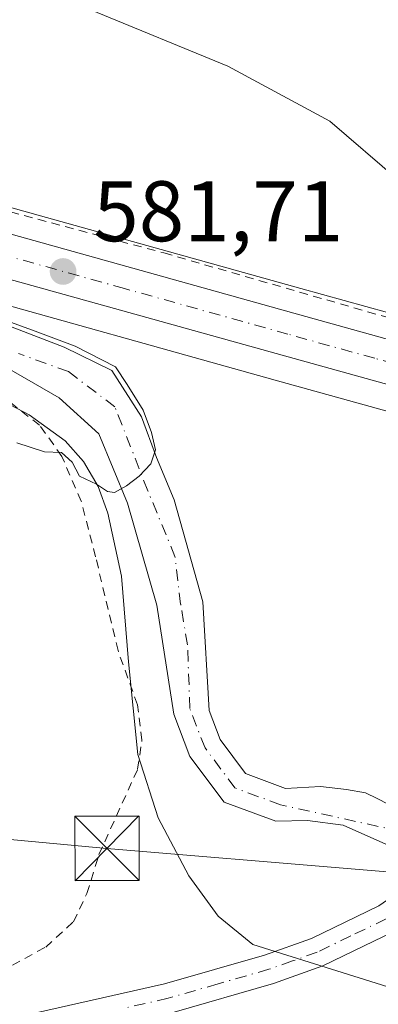
# Model space of a CAD drawing. Units: metres. Extents: x 600153 to 603583, y 4761552 to 4763916.
# Drawn here: x 602430 to 602472, y 4761646 to 4761761 of the extents above; entities that cross this region are included whole.
import ezdxf

# ---------------------------------------------------------------- set-up
doc = ezdxf.new("R2010")
doc.units = ezdxf.units.M
doc.header["$MEASUREMENT"] = 0
doc.linetypes.add('DGN Style 2', pattern=[1.6480167562047852, 0.988810053722871, -0.6592067024819142])
doc.linetypes.add('DGN Style 4', pattern=[2.6384748266838614, 1.318413404963828, -0.6592067024819142, 0.001648016756204785, -0.6592067024819142])
for name, color, linetype, lineweight in [('Alambrada', 7, 'DGN Style 2', 0), ('Carretera de calzada única Cxs', 7, 'Continuous', 13), ('Carretera de calzada única eje', 7, 'DGN Style 4', 0), ('Corriente natural Cxs', 4, 'Continuous', 13), ('Corriente natural eje', 4, 'DGN Style 4', 0), ('Curva de nivel normal', 30, 'Continuous', 0), ('Espacio natural protegido', 121, 'Continuous', 13), ('Espacio natural protegido CxS', 121, 'Continuous', 0), ('Núcleo urbano CxS', 7, 'Continuous', 0), ('Pista pavimentada Cxs', 135, 'Continuous', 0), ('Pista pavimentada eje', 135, 'DGN Style 4', 0), ('Prado CxS', 92, 'Continuous', 0), ('Punto de cota en terreno', 7, 'Continuous', 0), ('Rótulo de punto de cota en terreno', 7, 'Continuous', 0), ('Suelo desnudo CxS', 253, 'Continuous', 0), ('Tendido', 6, 'Continuous', 0), ('Torre de tendido puntual', 7, 'Continuous', 0)]:
    doc.layers.add(name, color=color, linetype=linetype, lineweight=lineweight)
doc.styles.add('Style-Arial', font='txt')

# ---------------------------------------------------------------- blocks, each defined once
blk = doc.blocks.new('*U12')
at = {"layer": 'Núcleo urbano CxS', "color": 7, "linetype": 'Continuous', "lineweight": 0}
for points in [[(602424.4266999997, 4761740.6797, 581.1039000000019), (602462.7251000004, 4761729.9901, 582.470100000006), (602482.9568999996, 4761724.3651, 584.0911000000051), (602496.2265, 4761720.8413, 585.4266999999963), (602512.1668999996, 4761717.117699999, 584.9192000000039), (602523.8800999997, 4761715.668299999, 585.8534000000072), (602541.4682999998, 4761714.545499999, 586.1300000000047), (602587.0263, 4761712.337099999, 586.9752000000008)], [(602648.4254999999, 4761698.5931, 587.4606000000058), (602540.8475000003, 4761703.4648, 584.7467999999935), (602522.9806000004, 4761704.596200001, 584.5555000000022), (602522.8618999999, 4761704.605900001, 584.5565999999963), (602515.7918999996, 4761705.335899999, 584.5417000000016), (602515.6489000004, 4761705.3543, 584.5347000000038), (602510.2588999998, 4761706.1744, 584.2823000000062), (602510.1891000001, 4761706.185799999, 584.2792000000045), (602510.0453000005, 4761706.2148, 584.273000000001), (602500.5853000004, 4761708.364700001, 584.2510000000038), (602500.5011, 4761708.3851, 584.245299999995), (602480.0740999999, 4761713.6523, 582.930600000007), (602459.7456999999, 4761719.300000001, 581.9731000000029), (602421.6665000003, 4761729.917500001, 580.8834999999963), (602403.5159, 4761733.8817, 580.3349000000017), (602391.5164999999, 4761735.439099999, 580.1784000000043), (602381.6974, 4761735.898399999, 580.1437000000005), (602376.2953000005, 4761735.763499999, 579.8680000000022), (602369.3119000001, 4761735.119899999, 579.6915000000008), (602362.1074999999, 4761734.0823, 579.8274999999994), (602352.4631000003, 4761732.159299999, 579.6386999999959), (602335.2361000003, 4761728.031199999, 579.1242000000057), (602310.5219000002, 4761720.713500001, 578.5142999999953)]]:
    blk.add_polyline3d(points, dxfattribs=at)
blk = doc.blocks.new('*U18')
at = {"layer": 'Prado CxS', "color": 92, "linetype": 'Continuous', "lineweight": 0}
blk.add_polyline3d([(602587.0263, 4761712.337099999, 586.9752000000008), (602541.4682999998, 4761714.545499999, 586.1300000000047), (602523.8800999997, 4761715.668299999, 585.8534000000072), (602512.1668999996, 4761717.117699999, 584.9192000000039), (602496.2265, 4761720.8413, 585.4266999999963), (602482.9568999996, 4761724.3651, 584.0911000000051), (602462.7251000004, 4761729.9901, 582.470100000006), (602424.4266999997, 4761740.6797, 581.1039000000019)], dxfattribs=at)
blk = doc.blocks.new('*U22')
at = {"layer": 'Prado CxS', "color": 92, "linetype": 'Continuous', "lineweight": 0}
for points in [[(602427.1568, 4761721.4716, 580.0329000000056), (602434.5652000001, 4761717.238299999, 579.6836000000039), (602439.1953999996, 4761713.004899999, 580.0709000000061), (602442.5027000001, 4761704.9351, 580.6735999999946), (602445.9423000002, 4761693.0288, 580.2222000000038), (602447.9201999997, 4761680.3101, 580.1263000000035), (602449.8000999996, 4761675.4001, 580.399900000004), (602453.7901, 4761670.0601, 580.5635000000038), (602459.8000999996, 4761667.8201, 580.5728999999993), (602463.5104, 4761667.898399999, 580.7356), (602467.6776000002, 4761667.3693, 581.3255999999965), (602473.3300999999, 4761664.8301, 581.3380999999936)], [(602475.5401, 4761668.450099999, 581.3561999999947), (602471.6464000001, 4761670.4781, 581.1284000000014), (602470.2572999997, 4761671.139599999, 581.0509000000021), (602468.0745000001, 4761671.536499999, 580.963699999993), (602465.0318, 4761671.8672, 580.6459999999934), (602460.9401000004, 4761671.6601, 580.3142999999982), (602456.2901999997, 4761673.390100001, 580.1184000000068), (602453.3301999997, 4761677.350099999, 579.8221999999951), (602452.0296999998, 4761680.746900001, 579.7112999999954), (602451.3134000005, 4761693.4257, 579.993100000007), (602447.9796000002, 4761705.332000001, 581.1119999999937), (602445.9157999996, 4761710.2532, 580.7350000000006), (602444.1695999998, 4761715.015699999, 580.5228000000062), (602440.6771, 4761720.4133, 580.649900000004), (602435.1207999998, 4761723.112000001, 580.4651000000014), (602427.3421, 4761726.1283, 580.6226000000024)], [(602310.5219000002, 4761720.713500001, 578.5142999999953), (602335.2361000003, 4761728.031199999, 579.1242000000057), (602352.4631000003, 4761732.159299999, 579.6386999999959), (602362.1074999999, 4761734.0823, 579.8274999999994), (602369.3119000001, 4761735.119899999, 579.6915000000008), (602376.2953000005, 4761735.763499999, 579.8680000000022), (602381.6974, 4761735.898399999, 580.1437000000005), (602391.5164999999, 4761735.439099999, 580.1784000000043), (602403.5159, 4761733.8817, 580.3349000000017), (602421.6665000003, 4761729.917500001, 580.8834999999963), (602459.7456999999, 4761719.300000001, 581.9731000000029), (602480.0740999999, 4761713.6523, 582.930600000007), (602500.5011, 4761708.3851, 584.245299999995), (602500.5853000004, 4761708.364700001, 584.2510000000038), (602510.0453000005, 4761706.2148, 584.273000000001), (602510.1891000001, 4761706.185799999, 584.2792000000045), (602510.2588999998, 4761706.1744, 584.2823000000062), (602515.6489000004, 4761705.3543, 584.5347000000038), (602515.7918999996, 4761705.335899999, 584.5417000000016), (602522.8618999999, 4761704.605900001, 584.5565999999963), (602522.9806000004, 4761704.596200001, 584.5555000000022), (602540.8475000003, 4761703.4648, 584.7467999999935), (602648.4254999999, 4761698.5931, 587.4606000000058)]]:
    blk.add_polyline3d(points, dxfattribs=at)
blk = doc.blocks.new('5PATER')
at = {"layer": 'Punto de cota en terreno', "linetype": 'Continuous', "lineweight": 0}
h = blk.add_hatch(color=51, dxfattribs=at)
edge = h.paths.add_edge_path()
edge.add_ellipse((0, 0), major_axis=(-0.1095731443231308, -0.1110710700762829), ratio=0.9994222409660322, start_angle=0, end_angle=360)
blk = doc.blocks.new('5TTEND')
at = {"layer": 'Torre de tendido puntual', "color": 7, "linetype": 'Continuous', "lineweight": 0}
for p, q in [((-0.375, 0.3754), (0.375, -0.3746)), ((0.3720000000000001, 0.3784000000000001), (-0.3720000000000001, -0.3776))]:
    blk.add_line(p, q, dxfattribs=at)
at = {"layer": 'Torre de tendido puntual', "color": 7, "linetype": 'Continuous', "lineweight": 0, "flags": 128}
blk.add_lwpolyline([(-0.375, -0.3746), (0.375, -0.3746), (0.375, 0.3754), (-0.375, 0.3754), (-0.3720000000000001, -0.3776)], dxfattribs=at)

msp = doc.modelspace()

# ---------------------------------------------------------------- linework, layer by layer
at = {"layer": 'Alambrada', "color": 7, "linetype": 'DGN Style 2', "lineweight": 0}
for points in [[(602304.8000999996, 4761731.130100001, 581.1315999999933), (602340.2801000001, 4761739.860099999, 580.5485999999946), (602350.0301000001, 4761742.2601, 580.9238999999943), (602364.9600999998, 4761745.110099999, 588.5766000000004), (602374.0301000001, 4761746.5001, 585.4398999999976), (602388.1001000004, 4761746.360099999, 582.6820000000008), (602404.8000999996, 4761744.2601, 581.4284999999945), (602420.9301000005, 4761741.050100001, 581.7289000000019), (602446.7600999996, 4761734.120100001, 582.271900000007), (602482.4200999998, 4761723.8301, 584.5197999999946), (602502.6901000004, 4761719.5801, 586.7811999999976), (602513.7901, 4761728.3101, 592.1523000000016), (602524.2401000002, 4761733.9301, 598.7814000000071), (602537.0100999996, 4761742.040100001, 598.3570999999939), (602545.7100999998, 4761748.950099999, 605.6855000000069), (602554.3000999996, 4761758.050100001, 605.6233000000066)], [(602429.1001000004, 4761651.050100001, 583.876900000003), (602432.9801000003, 4761653.1501, 583.1526000000014), (602436.2100999998, 4761656.100099999, 584.122199999998), (602437.7801000001, 4761659.390100001, 585.1763000000064), (602439.1901000004, 4761663.940099999, 584.828999999998), (602443.7001, 4761673.890100001, 583.6082000000024), (602444.2100999998, 4761677.270099999, 584.3607000000047), (602443.6801000005, 4761681.4001, 583.5795000000071), (602441.4200999998, 4761687.7301, 584.1229000000021), (602438.8000999996, 4761698.690099999, 584.2109000000055), (602437.1201, 4761705.170100001, 583.7768999999971), (602434.8701, 4761710.390100001, 582.8800000000047), (602432.2600999996, 4761714.050100001, 583.8107000000019), (602428.5900999998, 4761716.890100001, 585.6840999999986)]]:
    msp.add_polyline3d(points, dxfattribs=at)
at = {"layer": 'Carretera de calzada única Cxs', "color": 7, "linetype": 'Continuous', "lineweight": 13}
for points in [[(602282.6001000004, 4761723.3301, 580.2075999999943), (602350.7301000003, 4761740.0801, 580.5521000000008), (602360.7500999998, 4761742.0701, 581.9970999999932), (602368.3501000004, 4761743.1801, 586.8037999999942), (602375.8201000001, 4761743.850099999, 581.9477999999945), (602381.7600999996, 4761744.0001, 581.2173000000039), (602392.1901000004, 4761743.5101, 581.6466999999975), (602398.3201000001, 4761742.840100001, 581.1282000000066), (602404.9600999998, 4761741.850099999, 581.4232000000047), (602423.6201, 4761737.790100001, 581.5437999999995), (602461.9200999998, 4761727.100099999, 582.7869000000064), (602482.1700999998, 4761721.470100001, 584.0617000000057), (602495.5000999998, 4761717.9301, 584.8304000000062), (602511.6401000004, 4761714.1601, 584.7416999999987), (602523.6001000004, 4761712.6801, 584.9885000000068), (602541.3000999996, 4761711.550100001, 585.5476000000053), (602586.8901000004, 4761709.340100001, 586.713499999998)], [(602282.6001000004, 4761723.3301, 580.2075999999943), (602350.7301000003, 4761740.0801, 580.5521000000008), (602360.7500999998, 4761742.0701, 581.9970999999932), (602368.3501000004, 4761743.1801, 586.8037999999942), (602375.8201000001, 4761743.850099999, 581.9477999999945), (602381.7600999996, 4761744.0001, 581.2173000000039), (602392.1901000004, 4761743.5101, 581.6466999999975), (602398.3201000001, 4761742.840100001, 581.1282000000066), (602404.9600999998, 4761741.850099999, 581.4232000000047), (602423.6201, 4761737.790100001, 581.5437999999995), (602461.9200999998, 4761727.100099999, 582.7869000000064), (602482.1700999998, 4761721.470100001, 584.0617000000057), (602495.5000999998, 4761717.9301, 584.8304000000062), (602511.6401000004, 4761714.1601, 584.7416999999987), (602523.6001000004, 4761712.6801, 584.9885000000068), (602541.3000999996, 4761711.550100001, 585.5476000000053), (602586.8901000004, 4761709.340100001, 586.713499999998)], [(602501.2500999998, 4761711.290100001, 584.2219999999943), (602480.8501000004, 4761716.550100001, 583.4131000000052), (602460.5500999996, 4761722.190099999, 582.8715999999986), (602422.3901000004, 4761732.8301, 582.2072999999946), (602404.0301000001, 4761736.840100001, 582.3708999999944), (602391.7801000001, 4761738.4301, 581.9401999999973), (602381.7301000003, 4761738.9001, 582.6600000000036), (602376.1201, 4761738.7601, 582.4121000000014), (602368.9600999998, 4761738.100099999, 581.5610000000015), (602361.6001000004, 4761737.040100001, 581.6652000000031), (602351.8201000001, 4761735.090100001, 582.8202000000019), (602334.4600999998, 4761730.9301, 579.5288), (602309.6700999998, 4761723.590100001, 579.1343999999954), (602286.9200999998, 4761718.340100001, 578.7517999999982), (602254.6401000004, 4761711.5801, 578.5197000000044), (602235.3701, 4761708.5801, 578.3298000000068), (602225.1201, 4761707.5801, 578.3432999999932), (602213.3501000004, 4761707.0801, 578.3142999999982), (602201.3901000004, 4761707.770099999, 578.3463000000047), (602193.3901000004, 4761708.690099999, 578.2574000000022), (602185.5301000001, 4761710.3201, 578.1266000000032), (602177.8201000001, 4761712.610099999, 578.292300000001), (602166.3201000001, 4761717.090100001, 577.9380999999995), (602156.5701000001, 4761721.590100001, 577.5399000000034)], [(602648.5701000001, 4761701.5601, 588.1196000000054), (602541.0100999996, 4761706.460100001, 585.5639999999985), (602523.1700999998, 4761707.590100001, 584.9581999999937), (602516.1001000004, 4761708.3201, 584.7372000000032), (602510.7100999998, 4761709.140100001, 584.4502000000066), (602501.2500999998, 4761711.290100001, 584.2219999999943), (602480.8501000004, 4761716.550100001, 583.4131000000052), (602460.5500999996, 4761722.190099999, 582.8715999999986), (602422.3901000004, 4761732.8301, 582.2072999999946), (602404.0301000001, 4761736.840100001, 582.3708999999944), (602391.7801000001, 4761738.4301, 581.9401999999973), (602381.7301000003, 4761738.9001, 582.6600000000036), (602376.1201, 4761738.7601, 582.4121000000014), (602368.9600999998, 4761738.100099999, 581.5610000000015), (602361.6001000004, 4761737.040100001, 581.6652000000031), (602351.8201000001, 4761735.090100001, 582.8202000000019), (602334.4600999998, 4761730.9301, 579.5288), (602309.6700999998, 4761723.590100001, 579.1343999999954)]]:
    msp.add_polyline3d(points, dxfattribs=at)
at = {"layer": 'Carretera de calzada única eje', "color": 7, "linetype": 'DGN Style 4', "lineweight": 0}
msp.add_polyline3d([(602506.4401000004, 4761712.720100001, 584.3580999999976), (602498.3701, 4761714.600099999, 584.5651999999973), (602488.1700999998, 4761717.2401, 583.653999999995), (602481.5100999996, 4761719.0101, 583.5722999999998), (602471.3501000004, 4761721.8301, 583.0161999999982), (602461.2301000003, 4761724.6501, 582.7317999999941), (602442.1601, 4761729.970100001, 582.4375), (602423.0100999996, 4761735.3101, 581.7924999999959), (602404.5000999998, 4761739.340100001, 581.6168000000034), (602401.1700999998, 4761739.840100001, 581.7219000000041), (602395.0500999996, 4761740.640100001, 581.4618000000046), (602391.9801000003, 4761740.9801, 581.414300000004), (602386.9600999998, 4761741.210100001, 581.2495999999956), (602381.7500999998, 4761741.440099999, 581.3236000000034), (602378.9401000004, 4761741.380100001, 581.299199999994), (602375.9801000003, 4761741.3101, 581.5730999999942), (602372.2301000003, 4761740.970100001, 582.2241000000067), (602368.6601, 4761740.640100001, 583.8283999999985), (602364.8501000004, 4761740.090100001, 582.8401000000014), (602361.1700999998, 4761739.550100001, 581.5026000000071), (602351.2801000001, 4761737.590100001, 580.1570000000065), (602342.6001000004, 4761735.5101, 580.2373999999982), (602308.5301000001, 4761727.130100001, 579.3628000000026)], dxfattribs=at)
at = {"layer": 'Corriente natural Cxs', "color": 4, "linetype": 'Continuous', "lineweight": 13}
for points in [[(602427.3421, 4761726.1283, 580.6226000000024), (602435.1207999998, 4761723.112000001, 580.4651000000014), (602440.6771, 4761720.4133, 580.649900000004), (602444.1695999998, 4761715.015699999, 580.5228000000062), (602445.9157999996, 4761710.2532, 580.7350000000006), (602447.9796000002, 4761705.332000001, 581.1119999999937), (602451.3134000005, 4761693.4257, 579.993100000007), (602452.0296999998, 4761680.746900001, 579.7112999999954), (602453.3300999999, 4761677.350099999, 579.8221999999951), (602456.2901, 4761673.390100001, 580.1184000000068), (602460.9401000004, 4761671.6601, 580.3142999999982), (602465.0318, 4761671.8672, 580.6459999999934), (602468.0745000001, 4761671.536499999, 580.963699999993), (602470.2572999997, 4761671.139599999, 581.0509000000021), (602471.6464000001, 4761670.4781, 581.1284000000014), (602475.5401, 4761668.450099999, 581.3561999999947)], [(602427.3421, 4761726.1283, 580.6226000000024), (602435.1207999998, 4761723.112000001, 580.4651000000014), (602440.6771, 4761720.4133, 580.649900000004), (602444.1695999998, 4761715.015699999, 580.5228000000062), (602445.9157999996, 4761710.2532, 580.7350000000006), (602447.9796000002, 4761705.332000001, 581.1119999999937), (602451.3134000005, 4761693.4257, 579.993100000007), (602452.0296999998, 4761680.746900001, 579.7112999999954), (602453.3300999999, 4761677.350099999, 579.8221999999951), (602456.2901, 4761673.390100001, 580.1184000000068), (602460.9401000004, 4761671.6601, 580.3142999999982), (602465.0318, 4761671.8672, 580.6459999999934), (602468.0745000001, 4761671.536499999, 580.963699999993), (602470.2572999997, 4761671.139599999, 581.0509000000021), (602471.6464000001, 4761670.4781, 581.1284000000014), (602475.5401, 4761668.450099999, 581.3561999999947), (602478.3436000004, 4761665.0558, 581.422200000001)], [(602473.3300999999, 4761664.8301, 581.3380999999936), (602467.6776000002, 4761667.3693, 581.3255999999965), (602463.5104, 4761667.898399999, 580.7356), (602459.8000999996, 4761667.8201, 580.5728999999993), (602453.7901, 4761670.0601, 580.5635000000038), (602449.8000999996, 4761675.4001, 580.399900000004), (602447.9200999998, 4761680.3101, 580.1263999999937), (602445.9423000002, 4761693.0288, 580.2222000000038), (602442.5027000001, 4761704.9351, 580.6735999999946), (602439.1953999996, 4761713.004899999, 580.0709000000061), (602434.5652000001, 4761717.238299999, 579.6836000000039), (602427.1568, 4761721.4716, 580.0329000000056)], [(602475.3408000004, 4761662.399300001, 581.3580999999976), (602473.3300999999, 4761664.8301, 581.3380999999936), (602467.6776000002, 4761667.3693, 581.3255999999965), (602463.5104, 4761667.898399999, 580.7356), (602459.8000999996, 4761667.8201, 580.5728999999993), (602453.7901, 4761670.0601, 580.5635000000038), (602449.8000999996, 4761675.4001, 580.399900000004), (602447.9200999998, 4761680.3101, 580.1263999999937), (602445.9423000002, 4761693.0288, 580.2222000000038), (602442.5027000001, 4761704.9351, 580.6735999999946), (602439.1953999996, 4761713.004899999, 580.0709000000061), (602434.5652000001, 4761717.238299999, 579.6836000000039), (602427.1568, 4761721.4716, 580.0329000000056)]]:
    msp.add_polyline3d(points, dxfattribs=at)
at = {"layer": 'Corriente natural eje', "color": 4, "linetype": 'DGN Style 4', "lineweight": 0}
msp.add_polyline3d([(602476.8476999998, 4761663.7325, 581.4039000000049), (602474.4401000004, 4761666.640100001, 581.3775000000023), (602460.3701, 4761669.7401, 580.4348999999929), (602455.0401, 4761671.7301, 580.3323999999993), (602451.5601000005, 4761676.380100001, 580.0454999999929), (602449.8000999996, 4761680.9901, 579.9113000000071), (602449.5142000001, 4761688.398600001, 579.681899999996), (602448.7204, 4761693.1611, 580.0481), (602448.0590000004, 4761698.717399999, 580.6530999999959), (602444.8839999996, 4761706.3903, 580.8595000000059), (602441.0475000005, 4761716.1799, 580.2559000000037), (602435.6234999998, 4761720.280999999, 580.0865000000049), (602429.8026999999, 4761722.397600001, 580.087400000004)], dxfattribs=at)
at = {"layer": 'Curva de nivel normal', "color": 30, "linetype": 'Continuous', "lineweight": 0, "flags": 128}
for points, elevation in [([(602438.3099999996, 4761762.439999999), (602454.2300000006, 4761755.920100001), (602466.1199000003, 4761749.489900001), (602474.1501000002, 4761742.5701), (602478.5899999999, 4761736.360099999), (602485.7199999997, 4761724.610200001), (602500.3700000001, 4761719.600099999), (602506.5000999998, 4761718.970000001), (602510.6699000001, 4761718.75), (602512.5201000003, 4761717.420100001), (602528.6300999997, 4761714.039999999), (602532.7600999996, 4761712.890100001), (602532.5598999998, 4761710.980000001), (602531.2198999999, 4761708.6599), (602530.7699999996, 4761706.76), (602532.7001, 4761705.859999999), (602537.5899999999, 4761705.550000001), (602558.2801999999, 4761703.190099999)], 585), ([(602426.9395000003, 4761726.728499999), (602431.7549000002, 4761724.982200001), (602436.4116000002, 4761723.236), (602439.5335999997, 4761721.648499999), (602441.1211000001, 4761720.854699999), (602442.4970000006, 4761718.790999999), (602444.3491000002, 4761715.774700001), (602445.3015999999, 4761713.1818), (602445.7778000003, 4761711.171), (602445.2487000005, 4761709.5305), (602443.8728, 4761708.1018), (602442.3910999997, 4761706.9376), (602441.0153000001, 4761706.196799999), (602440.1712999997, 4761706.306700001), (602438.8901000004, 4761707.1402), (602436.9301000005, 4761708.090100001), (602436.0701000001, 4761709.710000001), (602434.8300000001, 4761710.83), (602432.8601000002, 4761710.9101), (602429.5999999996, 4761711.970000001)], 580)]:
    msp.add_lwpolyline(points, dxfattribs=dict(at, elevation=elevation))
at = {"layer": 'Espacio natural protegido', "color": 121, "linetype": 'Continuous', "lineweight": 13, "flags": 128}
msp.add_lwpolyline([(602575.4079, 4761653.820000002), (602549.5275999982, 4761653.191199998), (602523.0972999985, 4761651.910399999), (602512.6521999986, 4761651.810500002), (602502.7320999979, 4761651.6306), (602498.1789999999, 4761650.764600002), (602493.0338999995, 4761649.392699998), (602478.0706999989, 4761646.893800001), (602457.1166000002, 4761653.454900002), (602453.1065999981, 4761656.748900001), (602449.6705999998, 4761661.479900002), (602446.0895999981, 4761668.235900001), (602443.7256999991, 4761675.6289), (602442.6287999991, 4761686.427800001), (602441.8028999983, 4761696.4018), (602440.2290000004, 4761703.771700001), (602439.0859999997, 4761706.891700001), (602437.3880999995, 4761709.7867), (602435.2380999993, 4761712.189700001), (602431.0459999997, 4761715.237700002), (602426.0139999986, 4761717.8838)], dxfattribs=at)
at = {"layer": 'Espacio natural protegido CxS', "color": 121, "linetype": 'Continuous', "lineweight": 0, "flags": 128}
msp.add_lwpolyline([(602575.4079000007, 4761653.820000002), (602549.5275999989, 4761653.191199999), (602523.0972999993, 4761651.910399999), (602512.6521999994, 4761651.810500001), (602502.7320999987, 4761651.6306), (602498.1790000006, 4761650.7646), (602493.0339000003, 4761649.392699999), (602478.0706999997, 4761646.893800001), (602457.116600001, 4761653.4549), (602453.1065999989, 4761656.7489), (602449.6706000007, 4761661.479900001), (602446.0895999989, 4761668.235900001), (602443.7257, 4761675.6289), (602442.6287999998, 4761686.427799999), (602441.802899999, 4761696.401799999), (602440.2290000012, 4761703.771700001), (602439.0860000005, 4761706.891700001), (602437.3881000003, 4761709.786699999), (602435.2381000001, 4761712.1897), (602431.0460000006, 4761715.237700001), (602426.0139999995, 4761717.883799999)], dxfattribs=at)
at = {"layer": 'Núcleo urbano CxS', "color": 7, "linetype": 'Continuous', "lineweight": 0}
for points in [[(602424.4266999997, 4761740.6797, 581.1039000000019), (602462.7251000004, 4761729.9901, 582.470100000006), (602482.9568999996, 4761724.3651, 584.0911000000051), (602496.2265, 4761720.8413, 585.4266999999963), (602512.1668999996, 4761717.117699999, 584.9192000000039), (602523.8800999997, 4761715.668299999, 585.8534000000072), (602541.4682999998, 4761714.545499999, 586.1300000000047), (602587.0263, 4761712.337099999, 586.9752000000008)], [(602310.5219000002, 4761720.713500001, 578.5142999999953), (602335.2361000003, 4761728.031199999, 579.1242000000057), (602352.4631000003, 4761732.159299999, 579.6386999999959), (602362.1074999999, 4761734.0823, 579.8274999999994), (602369.3119000001, 4761735.119899999, 579.6915000000008), (602376.2953000005, 4761735.763499999, 579.8680000000022), (602381.6974, 4761735.898399999, 580.1437000000005), (602391.5164999999, 4761735.439099999, 580.1784000000043), (602403.5159, 4761733.8817, 580.3349000000017), (602421.6665000003, 4761729.917500001, 580.8834999999963), (602459.7456999999, 4761719.300000001, 581.9731000000029), (602480.0740999999, 4761713.6523, 582.930600000007), (602500.5011, 4761708.3851, 584.245299999995), (602500.5853000004, 4761708.364700001, 584.2510000000038), (602510.0453000005, 4761706.2148, 584.273000000001), (602510.1891000001, 4761706.185799999, 584.2792000000045), (602510.2588999998, 4761706.1744, 584.2823000000062), (602515.6489000004, 4761705.3543, 584.5347000000038), (602515.7918999996, 4761705.335899999, 584.5417000000016), (602522.8618999999, 4761704.605900001, 584.5565999999963), (602522.9806000004, 4761704.596200001, 584.5555000000022), (602540.8475000003, 4761703.4648, 584.7467999999935), (602648.4254999999, 4761698.5931, 587.4606000000058)]]:
    msp.add_polyline3d(points, dxfattribs=at)
at = {"layer": 'Pista pavimentada Cxs', "color": 135, "linetype": 'Continuous', "lineweight": 0}
for points in [[(602428.4200999998, 4761644.690099999, 584.292100000006), (602446.8201000001, 4761648.860099999, 582.5080000000017), (602458.4901000002, 4761652.220100001, 581.6536999999954), (602463.9700999996, 4761654.1601, 581.6843999999984), (602471.8101000005, 4761657.950099999, 582.2875000000058), (602473.4600999998, 4761659.100099999, 582.499299999996), (602475.9200999998, 4761660.800100001, 582.4060000000027), (602479.9301000005, 4761664.530099999, 582.3571999999986), (602481.8701, 4761666.850099999, 582.1220999999932), (602482.9101, 4761668.100099999, 582.0204999999987), (602485.3601000002, 4761672.460100001, 582.2121999999945), (602492.6201, 4761688.700099999, 581.9786000000023), (602499.4501, 4761700.600099999, 583.693299999999), (602501.1001000004, 4761704.690099999, 584.0292999999947), (602501.5701000001, 4761707.790100001, 584.2906999999977), (602501.2500999998, 4761711.290100001, 584.2219999999943)], [(602516.1001000004, 4761708.3201, 584.7372000000032), (602514.2001, 4761705.850099999, 584.8249999999971), (602510.5900999998, 4761703.130100001, 584.3907000000036), (602505.2301000003, 4761698.5101, 583.4863999999943), (602501.7701000003, 4761694.9301, 583.0488999999943), (602495.7200999996, 4761687.130100001, 581.9299000000028), (602488.4600999998, 4761670.9001, 581.8516999999993), (602485.7801000001, 4761666.120100001, 582.1689000000042), (602484.3800999997, 4761664.460100001, 582.148000000001), (602482.4401000004, 4761662.140100001, 582.1919999999955), (602478.0900999998, 4761658.100099999, 583.3551000000007), (602475.3501000004, 4761656.190099999, 584.0632999999943), (602473.5601000005, 4761654.950099999, 584.7292000000016), (602465.3000999996, 4761650.950099999, 581.8004999999976), (602459.5500999996, 4761648.9101, 581.8162000000011), (602447.6801000005, 4761645.5001, 582.857799999998), (602443.1700999998, 4761644.4801, 582.9128000000055)], [(602428.4200999998, 4761644.690099999, 584.292100000006), (602446.8201000001, 4761648.860099999, 582.5080000000017), (602458.4901000002, 4761652.220100001, 581.6536999999954), (602463.9700999996, 4761654.1601, 581.6843999999984), (602471.8101000005, 4761657.950099999, 582.2875000000058)], [(602473.5601000005, 4761654.950099999, 584.7292000000016), (602465.3000999996, 4761650.950099999, 581.8004999999976), (602459.5500999996, 4761648.9101, 581.8162000000011), (602447.6801000005, 4761645.5001, 582.857799999998)]]:
    msp.add_polyline3d(points, dxfattribs=at)
at = {"layer": 'Pista pavimentada eje', "color": 135, "linetype": 'DGN Style 4', "lineweight": 0}
msp.add_polyline3d([(602472.6851000005, 4761656.450099999, 583.3260000000009), (602468.5551000005, 4761654.450099999, 582.4106999999931), (602464.6350999996, 4761652.5551, 581.6633000000002), (602461.7600999996, 4761651.5351, 581.5752999999969), (602459.0201000003, 4761650.565099999, 581.7290000000066), (602453.0850999998, 4761648.860099999, 582.0302999999985), (602447.2500999998, 4761647.1801, 582.3516999999993), (602442.2999, 4761646.0591, 582.7495999999956)], dxfattribs=at)
at = {"layer": 'Prado CxS', "color": 92, "linetype": 'Continuous', "lineweight": 0}
for points in [[(602424.4266999997, 4761740.6797, 581.1039000000019), (602462.7251000004, 4761729.9901, 582.470100000006), (602482.9568999996, 4761724.3651, 584.0911000000051), (602496.2265, 4761720.8413, 585.4266999999963), (602512.1668999996, 4761717.117699999, 584.9192000000039), (602523.8800999997, 4761715.668299999, 585.8534000000072), (602541.4682999998, 4761714.545499999, 586.1300000000047), (602587.0263, 4761712.337099999, 586.9752000000008)], [(602310.5219000002, 4761720.713500001, 578.5142999999953), (602335.2361000003, 4761728.031199999, 579.1242000000057), (602352.4631000003, 4761732.159299999, 579.6386999999959), (602362.1074999999, 4761734.0823, 579.8274999999994), (602369.3119000001, 4761735.119899999, 579.6915000000008), (602376.2953000005, 4761735.763499999, 579.8680000000022), (602381.6974, 4761735.898399999, 580.1437000000005), (602391.5164999999, 4761735.439099999, 580.1784000000043), (602403.5159, 4761733.8817, 580.3349000000017), (602421.6665000003, 4761729.917500001, 580.8834999999963), (602459.7456999999, 4761719.300000001, 581.9731000000029), (602480.0740999999, 4761713.6523, 582.930600000007), (602500.5011, 4761708.3851, 584.245299999995), (602500.5853000004, 4761708.364700001, 584.2510000000038), (602510.0453000005, 4761706.2148, 584.273000000001), (602510.1891000001, 4761706.185799999, 584.2792000000045), (602510.2588999998, 4761706.1744, 584.2823000000062), (602515.6489000004, 4761705.3543, 584.5347000000038), (602515.7918999996, 4761705.335899999, 584.5417000000016), (602522.8618999999, 4761704.605900001, 584.5565999999963), (602522.9806000004, 4761704.596200001, 584.5555000000022), (602540.8475000003, 4761703.4648, 584.7467999999935), (602648.4254999999, 4761698.5931, 587.4606000000058)], [(602427.3421, 4761726.1283, 580.6226000000024), (602435.1207999998, 4761723.112000001, 580.4651000000014), (602440.6771, 4761720.4133, 580.649900000004), (602444.1695999998, 4761715.015699999, 580.5228000000062), (602445.9157999996, 4761710.2532, 580.7350000000006), (602447.9796000002, 4761705.332000001, 581.1119999999937), (602451.3134000005, 4761693.4257, 579.993100000007), (602452.0296999998, 4761680.746900001, 579.7112999999954), (602453.3301999997, 4761677.350099999, 579.8221999999951), (602456.2901999997, 4761673.390100001, 580.1184000000068), (602460.9401000004, 4761671.6601, 580.3142999999982), (602465.0318, 4761671.8672, 580.6459999999934), (602468.0745000001, 4761671.536499999, 580.963699999993), (602470.2572999997, 4761671.139599999, 581.0509000000021), (602471.6464000001, 4761670.4781, 581.1284000000014), (602475.5401, 4761668.450099999, 581.3561999999947)], [(602473.3300999999, 4761664.8301, 581.3380999999936), (602467.6776000002, 4761667.3693, 581.3255999999965), (602463.5104, 4761667.898399999, 580.7356), (602459.8000999996, 4761667.8201, 580.5728999999993), (602453.7901, 4761670.0601, 580.5635000000038), (602449.8000999996, 4761675.4001, 580.399900000004), (602447.9201999997, 4761680.3101, 580.1263000000035), (602445.9423000002, 4761693.0288, 580.2222000000038), (602442.5027000001, 4761704.9351, 580.6735999999946), (602439.1953999996, 4761713.004899999, 580.0709000000061), (602434.5652000001, 4761717.238299999, 579.6836000000039), (602427.1568, 4761721.4716, 580.0329000000056)]]:
    msp.add_polyline3d(points, dxfattribs=at)
at = {"layer": 'Suelo desnudo CxS', "color": 253, "linetype": 'Continuous', "lineweight": 0}
for points in [[(602427.3421, 4761726.1283, 580.6226000000024), (602435.1207999998, 4761723.112000001, 580.4651000000014), (602440.6771, 4761720.4133, 580.649900000004), (602444.1695999998, 4761715.015699999, 580.5228000000062), (602445.9157999996, 4761710.2532, 580.7350000000006), (602447.9796000002, 4761705.332000001, 581.1119999999937), (602451.3134000005, 4761693.4257, 579.993100000007), (602452.0296999998, 4761680.746900001, 579.7112999999954), (602453.3301999997, 4761677.350099999, 579.8221999999951), (602456.2901999997, 4761673.390100001, 580.1184000000068), (602460.9401000004, 4761671.6601, 580.3142999999982), (602465.0318, 4761671.8672, 580.6459999999934), (602468.0745000001, 4761671.536499999, 580.963699999993), (602470.2572999997, 4761671.139599999, 581.0509000000021), (602471.6464000001, 4761670.4781, 581.1284000000014), (602475.5401, 4761668.450099999, 581.3561999999947)], [(602427.3421, 4761726.1283, 580.6226000000024), (602435.1207999998, 4761723.112000001, 580.4651000000014), (602440.6771, 4761720.4133, 580.649900000004), (602444.1695999998, 4761715.015699999, 580.5228000000062), (602445.9157999996, 4761710.2532, 580.7350000000006), (602447.9796000002, 4761705.332000001, 581.1119999999937), (602451.3134000005, 4761693.4257, 579.993100000007), (602452.0296999998, 4761680.746900001, 579.7112999999954), (602453.3301999997, 4761677.350099999, 579.8221999999951), (602456.2901999997, 4761673.390100001, 580.1184000000068), (602460.9401000004, 4761671.6601, 580.3142999999982), (602465.0318, 4761671.8672, 580.6459999999934), (602468.0745000001, 4761671.536499999, 580.963699999993), (602470.2572999997, 4761671.139599999, 581.0509000000021), (602471.6464000001, 4761670.4781, 581.1284000000014), (602475.5401, 4761668.450099999, 581.3561999999947)], [(602473.3300999999, 4761664.8301, 581.3380999999936), (602467.6776000002, 4761667.3693, 581.3255999999965), (602463.5104, 4761667.898399999, 580.7356), (602459.8000999996, 4761667.8201, 580.5728999999993), (602453.7901, 4761670.0601, 580.5635000000038), (602449.8000999996, 4761675.4001, 580.399900000004), (602447.9201999997, 4761680.3101, 580.1263000000035), (602445.9423000002, 4761693.0288, 580.2222000000038), (602442.5027000001, 4761704.9351, 580.6735999999946), (602439.1953999996, 4761713.004899999, 580.0709000000061), (602434.5652000001, 4761717.238299999, 579.6836000000039), (602427.1568, 4761721.4716, 580.0329000000056)], [(602473.3300999999, 4761664.8301, 581.3380999999936), (602467.6776000002, 4761667.3693, 581.3255999999965), (602463.5104, 4761667.898399999, 580.7356), (602459.8000999996, 4761667.8201, 580.5728999999993), (602453.7901, 4761670.0601, 580.5635000000038), (602449.8000999996, 4761675.4001, 580.399900000004), (602447.9201999997, 4761680.3101, 580.1263000000035), (602445.9423000002, 4761693.0288, 580.2222000000038), (602442.5027000001, 4761704.9351, 580.6735999999946), (602439.1953999996, 4761713.004899999, 580.0709000000061), (602434.5652000001, 4761717.238299999, 579.6836000000039), (602427.1568, 4761721.4716, 580.0329000000056)]]:
    msp.add_polyline3d(points, dxfattribs=at)
at = {"layer": 'Tendido', "color": 6, "linetype": 'Continuous', "lineweight": 0}
msp.add_polyline3d([(602769.2112999996, 4761635.177300001, 590.1646000000037), (602625.7457999998, 4761649.165899999, 588.5685999999987), (602555.9231000004, 4761654.9977, 585.1852000000072), (602440.1200000001, 4761664.67, 584.8151999999973), (602345.8831000002, 4761673.452299999, 586.8386000000028), (602275.4100000003, 4761680.02, 583.2670000000071), (602141.8618000001, 4761691.9497, 583.5228000000062), (602060.1942999996, 4761700.1382, 587.1236000000063), (601903.8994000005, 4761713.206599999, 578.3815999999933), (601780.2889, 4761724.248500001, 575.8877999999969), (601673.1399999997, 4761733.82, 570.9642000000022), (601561.1341000004, 4761740.786400001, 574.082899999994)], dxfattribs=at)

# ---------------------------------------------------------------- block references
at = {"layer": 'Núcleo urbano CxS', "color": 7, "linetype": 'Continuous', "lineweight": 0}
msp.add_blockref('*U12', (0, 0), dxfattribs=at)
at = {"layer": 'Prado CxS', "color": 92, "linetype": 'Continuous', "lineweight": 0}
for name in ['*U18', '*U22']:
    msp.add_blockref(name, (0, 0), dxfattribs=at)
at = {"layer": 'Punto de cota en terreno', "color": 7, "linetype": 'Continuous', "lineweight": 0, "xscale": 10, "yscale": 10, "zscale": 10}
msp.add_blockref('5PATER', (602435.0099999999, 4761731.960000001, 581.7100000000064), dxfattribs=at)
at = {"layer": 'Torre de tendido puntual', "color": 7, "linetype": 'Continuous', "lineweight": 0, "xscale": 10, "yscale": 10, "zscale": 10}
msp.add_blockref('5TTEND', (602440.1200000001, 4761664.67, 584.8151999999973), dxfattribs=at)

# ---------------------------------------------------------------- texts
at = {"layer": 'Rótulo de punto de cota en terreno', "color": 7, "linetype": 'Continuous', "lineweight": 0, "style": 'Style-Arial'}
msp.add_text('581,71', height=7.000000000000002, dxfattribs=at).set_placement((602438.5378000002, 4761735.4878))

doc.saveas('drawing.dxf')
